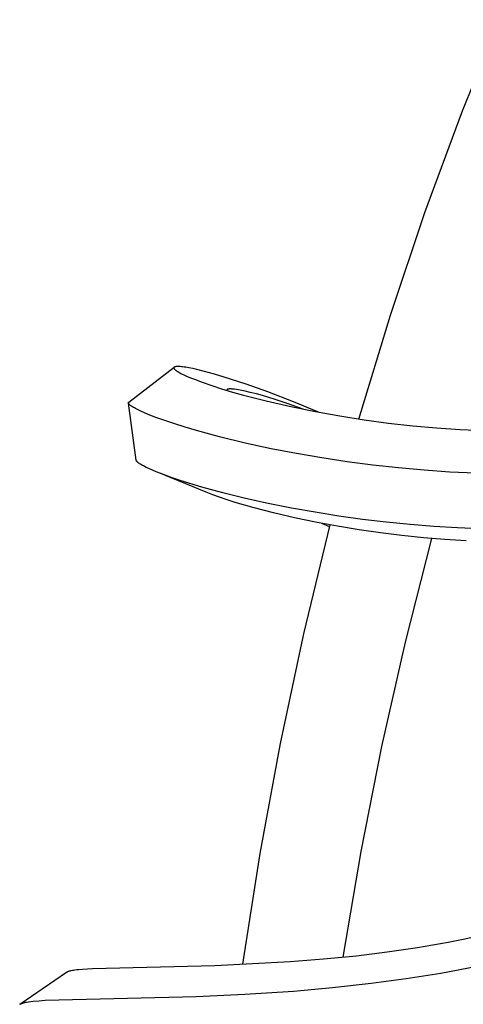
# Model space of a CAD drawing. Units: millimetres. Extents: x -407 to 229, y -661 to 729.
# Drawn here: x -400 to -381, y -188 to -145 of the extents above; entities that cross this region are included whole.
import ezdxf

# ---------------------------------------------------------------- set-up
doc = ezdxf.new("R2010")
doc.units = ezdxf.units.MM
doc.header["$MEASUREMENT"] = 0
doc.layers.add('Default', color=7, linetype='Continuous', true_color=0x000000)

msp = doc.modelspace()

# ---------------------------------------------------------------- linework, layer by layer
at = {"layer": 'Default', "color": 7, "true_color": 0xffffff}
for p, q in [((-381.186, -149.297), (-379.415, -144.922)), ((-382.824, -153.723), (-381.186, -149.297)), ((-384.328, -158.196), (-382.824, -153.723)), ((-385.698, -162.712), (-384.328, -158.196)), ((-395.72, -161.975), (-393.751, -160.457)), ((-393.762, -160.477), (-393.763, -160.478)), ((-393.763, -160.478), (-393.763, -160.479)), ((-393.763, -160.479), (-393.763, -160.48)), ((-393.763, -160.48), (-393.763, -160.481)), ((-393.763, -160.481), (-393.763, -160.482)), ((-393.763, -160.482), (-393.763, -160.483)), ((-393.763, -160.483), (-393.763, -160.484)), ((-393.763, -160.484), (-393.763, -160.485)), ((-393.763, -160.485), (-393.763, -160.486)), ((-393.763, -160.486), (-393.763, -160.487)), ((-393.763, -160.487), (-393.763, -160.488)), ((-393.763, -160.488), (-393.763, -160.489)), ((-393.763, -160.489), (-393.762, -160.49)), ((-393.761, -160.472), (-393.762, -160.473)), ((-393.762, -160.473), (-393.762, -160.474)), ((-393.762, -160.474), (-393.762, -160.474)), ((-393.762, -160.474), (-393.762, -160.475)), ((-393.762, -160.475), (-393.762, -160.476)), ((-393.762, -160.476), (-393.762, -160.477)), ((-393.762, -160.49), (-393.762, -160.491)), ((-393.762, -160.491), (-393.762, -160.493)), ((-393.762, -160.493), (-393.762, -160.494)), ((-393.762, -160.494), (-393.762, -160.495)), ((-393.762, -160.495), (-393.761, -160.496)), ((-393.76, -160.47), (-393.761, -160.471)), ((-393.761, -160.471), (-393.761, -160.472)), ((-393.761, -160.472), (-393.761, -160.472)), ((-393.761, -160.496), (-393.761, -160.498)), ((-393.761, -160.498), (-393.76, -160.5)), ((-393.759, -160.468), (-393.76, -160.469)), ((-393.76, -160.469), (-393.76, -160.469)), ((-393.76, -160.469), (-393.76, -160.47)), ((-393.76, -160.5), (-393.759, -160.502)), ((-393.758, -160.466), (-393.759, -160.467)), ((-393.759, -160.467), (-393.759, -160.468)), ((-393.759, -160.502), (-393.759, -160.504)), ((-393.759, -160.504), (-393.758, -160.506)), ((-393.757, -160.465), (-393.758, -160.466)), ((-393.758, -160.466), (-393.758, -160.466)), ((-393.758, -160.506), (-393.757, -160.508)), ((-393.756, -160.464), (-393.757, -160.464)), ((-393.757, -160.464), (-393.757, -160.465)), ((-393.757, -160.508), (-393.755, -160.51)), ((-393.755, -160.462), (-393.756, -160.463)), ((-393.756, -160.463), (-393.756, -160.464)), ((-393.754, -160.461), (-393.755, -160.462)), ((-393.755, -160.462), (-393.755, -160.462)), ((-393.755, -160.51), (-393.754, -160.513)), ((-393.753, -160.46), (-393.754, -160.46)), ((-393.754, -160.46), (-393.754, -160.461)), ((-393.754, -160.513), (-393.753, -160.515)), ((-393.752, -160.459), (-393.753, -160.46)), ((-393.753, -160.515), (-393.752, -160.517)), ((-393.751, -160.458), (-393.752, -160.459)), ((-393.752, -160.517), (-393.75, -160.519)), ((-393.75, -160.457), (-393.751, -160.458)), ((-393.749, -160.456), (-393.75, -160.457)), ((-393.75, -160.519), (-393.749, -160.521)), ((-393.747, -160.454), (-393.749, -160.456)), ((-393.749, -160.521), (-393.747, -160.523)), ((-393.746, -160.453), (-393.747, -160.454)), ((-393.747, -160.523), (-393.746, -160.525)), ((-393.744, -160.452), (-393.746, -160.453)), ((-393.746, -160.525), (-393.744, -160.527)), ((-393.742, -160.451), (-393.744, -160.452)), ((-393.744, -160.527), (-393.741, -160.531)), ((-393.74, -160.45), (-393.742, -160.451)), ((-393.741, -160.531), (-393.738, -160.535)), ((-393.738, -160.448), (-393.74, -160.45)), ((-393.736, -160.447), (-393.738, -160.448)), ((-393.738, -160.535), (-393.729, -160.544)), ((-393.734, -160.446), (-393.736, -160.447)), ((-393.732, -160.445), (-393.734, -160.446)), ((-393.73, -160.444), (-393.732, -160.445)), ((-393.727, -160.443), (-393.73, -160.444)), ((-393.729, -160.544), (-393.724, -160.549)), ((-393.725, -160.442), (-393.727, -160.443)), ((-393.723, -160.441), (-393.725, -160.442)), ((-393.724, -160.549), (-393.714, -160.559)), ((-393.721, -160.441), (-393.723, -160.441)), ((-393.718, -160.44), (-393.721, -160.441)), ((-393.714, -160.438), (-393.718, -160.44)), ((-393.709, -160.437), (-393.714, -160.438)), ((-393.714, -160.559), (-393.703, -160.569)), ((-393.702, -160.435), (-393.709, -160.437)), ((-393.703, -160.569), (-393.692, -160.578)), ((-393.696, -160.434), (-393.702, -160.435)), ((-393.689, -160.433), (-393.696, -160.434)), ((-393.692, -160.578), (-393.685, -160.584)), ((-393.682, -160.431), (-393.689, -160.433)), ((-393.685, -160.584), (-393.677, -160.589)), ((-393.675, -160.43), (-393.682, -160.431)), ((-393.677, -160.589), (-393.662, -160.6)), ((-393.668, -160.43), (-393.675, -160.43)), ((-393.655, -160.428), (-393.668, -160.43)), ((-393.662, -160.6), (-393.647, -160.611)), ((-393.637, -160.427), (-393.655, -160.428)), ((-393.647, -160.611), (-393.632, -160.622)), ((-393.618, -160.426), (-393.637, -160.427)), ((-393.632, -160.622), (-393.588, -160.649)), ((-393.6, -160.426), (-393.618, -160.426)), ((-393.582, -160.426), (-393.6, -160.426)), ((-393.588, -160.649), (-393.545, -160.675)), ((-393.557, -160.426), (-393.582, -160.426)), ((-393.532, -160.427), (-393.557, -160.426)), ((-393.545, -160.675), (-393.5, -160.699)), ((-393.482, -160.431), (-393.532, -160.427)), ((-393.5, -160.699), (-393.455, -160.723)), ((-393.432, -160.435), (-393.482, -160.431)), ((-393.455, -160.723), (-393.393, -160.755)), ((-393.382, -160.441), (-393.432, -160.435)), ((-393.313, -160.45), (-393.382, -160.441)), ((-393.245, -160.46), (-393.313, -160.45)), ((-393.109, -160.484), (-393.245, -160.46)), ((-392.937, -160.518), (-393.109, -160.484)), ((-392.767, -160.556), (-392.937, -160.518)), ((-392.427, -160.64), (-392.767, -160.556)), ((-391.995, -160.758), (-392.427, -160.64)), ((-393.393, -160.755), (-393.331, -160.785)), ((-393.331, -160.785), (-393.205, -160.842)), ((-393.205, -160.842), (-393.037, -160.915)), ((-393.037, -160.915), (-392.868, -160.983)), ((-392.868, -160.983), (-392.526, -161.111)), ((-392.526, -161.111), (-392.109, -161.256)), ((-391.567, -160.885), (-391.995, -160.758)), ((-390.61, -161.196), (-391.567, -160.885)), ((-392.109, -161.256), (-391.688, -161.391)), ((-391.688, -161.391), (-391.206, -161.537)), ((-391.45, -161.45), (-391.451, -161.45)), ((-391.451, -161.45), (-391.451, -161.451)), ((-391.451, -161.451), (-391.451, -161.451)), ((-391.451, -161.451), (-391.451, -161.452)), ((-391.451, -161.452), (-391.451, -161.453)), ((-391.451, -161.453), (-391.451, -161.453)), ((-391.451, -161.453), (-391.45, -161.454)), ((-391.449, -161.445), (-391.45, -161.445)), ((-391.45, -161.445), (-391.45, -161.446)), ((-391.45, -161.446), (-391.45, -161.446)), ((-391.45, -161.446), (-391.45, -161.447)), ((-391.45, -161.447), (-391.45, -161.447)), ((-391.45, -161.447), (-391.45, -161.448)), ((-391.45, -161.448), (-391.45, -161.448)), ((-391.45, -161.448), (-391.45, -161.449)), ((-391.45, -161.449), (-391.45, -161.45)), ((-391.45, -161.454), (-391.45, -161.456)), ((-391.45, -161.456), (-391.45, -161.457)), ((-391.45, -161.457), (-391.45, -161.458)), ((-391.45, -161.458), (-391.45, -161.459)), ((-391.45, -161.459), (-391.45, -161.46)), ((-391.45, -161.46), (-391.449, -161.461)), ((-391.448, -161.442), (-391.449, -161.442)), ((-391.449, -161.442), (-391.449, -161.443)), ((-391.449, -161.443), (-391.449, -161.443)), ((-391.449, -161.443), (-391.449, -161.444)), ((-391.449, -161.444), (-391.449, -161.445)), ((-391.449, -161.461), (-391.449, -161.463)), ((-391.449, -161.463), (-391.449, -161.464)), ((-391.449, -161.464), (-391.449, -161.465)), ((-391.447, -161.44), (-391.448, -161.44)), ((-391.448, -161.44), (-391.448, -161.441)), ((-391.448, -161.441), (-391.448, -161.441)), ((-391.448, -161.441), (-391.448, -161.442)), ((-391.446, -161.438), (-391.447, -161.439)), ((-391.447, -161.439), (-391.447, -161.439)), ((-391.447, -161.439), (-391.447, -161.44)), ((-391.445, -161.437), (-391.446, -161.438)), ((-391.446, -161.438), (-391.446, -161.438)), ((-391.444, -161.435), (-391.445, -161.436)), ((-391.445, -161.436), (-391.445, -161.437)), ((-391.443, -161.434), (-391.444, -161.435)), ((-391.442, -161.432), (-391.443, -161.433)), ((-391.443, -161.433), (-391.443, -161.434)), ((-391.441, -161.431), (-391.442, -161.432)), ((-391.44, -161.43), (-391.441, -161.431)), ((-391.439, -161.429), (-391.44, -161.43)), ((-391.438, -161.428), (-391.439, -161.429)), ((-391.437, -161.427), (-391.438, -161.428)), ((-391.435, -161.426), (-391.437, -161.427)), ((-391.434, -161.426), (-391.435, -161.426)), ((-391.433, -161.425), (-391.434, -161.426)), ((-391.432, -161.424), (-391.433, -161.425)), ((-391.43, -161.423), (-391.432, -161.424)), ((-391.429, -161.422), (-391.43, -161.423)), ((-391.428, -161.422), (-391.429, -161.422)), ((-391.426, -161.421), (-391.428, -161.422)), ((-391.425, -161.42), (-391.426, -161.421)), ((-391.424, -161.419), (-391.425, -161.42)), ((-391.422, -161.419), (-391.424, -161.419)), ((-391.421, -161.418), (-391.422, -161.419)), ((-391.42, -161.418), (-391.421, -161.418)), ((-391.417, -161.416), (-391.42, -161.418)), ((-391.414, -161.415), (-391.417, -161.416)), ((-391.411, -161.415), (-391.414, -161.415)), ((-391.408, -161.414), (-391.411, -161.415)), ((-391.405, -161.413), (-391.408, -161.414)), ((-391.402, -161.412), (-391.405, -161.413)), ((-391.396, -161.411), (-391.402, -161.412)), ((-391.386, -161.409), (-391.396, -161.411)), ((-391.376, -161.407), (-391.386, -161.409)), ((-391.366, -161.406), (-391.376, -161.407)), ((-391.356, -161.405), (-391.366, -161.406)), ((-391.346, -161.404), (-391.356, -161.405)), ((-391.336, -161.403), (-391.346, -161.404)), ((-391.316, -161.403), (-391.336, -161.403)), ((-391.302, -161.403), (-391.316, -161.403)), ((-391.287, -161.403), (-391.302, -161.403)), ((-391.259, -161.404), (-391.287, -161.403)), ((-391.23, -161.405), (-391.259, -161.404)), ((-391.202, -161.408), (-391.23, -161.405)), ((-391.206, -161.537), (-390.721, -161.673)), ((-391.118, -161.416), (-391.202, -161.408)), ((-391.035, -161.428), (-391.118, -161.416)), ((-390.952, -161.441), (-391.035, -161.428)), ((-390.869, -161.456), (-390.952, -161.441)), ((-390.65, -161.502), (-390.869, -161.456)), ((-390.432, -161.553), (-390.65, -161.502)), ((-389.663, -161.535), (-390.61, -161.196)), ((-390.168, -161.622), (-390.432, -161.553)), ((-388.556, -161.963), (-389.663, -161.535)), ((-395.738, -162.003), (-395.737, -162.002)), ((-395.738, -162.004), (-395.738, -162.003)), ((-395.738, -162.005), (-395.738, -162.004)), ((-395.738, -162.006), (-395.738, -162.005)), ((-395.738, -162.007), (-395.738, -162.006)), ((-395.738, -162.008), (-395.738, -162.007)), ((-395.738, -162.01), (-395.738, -162.008)), ((-395.738, -162.011), (-395.738, -162.01)), ((-395.738, -162.012), (-395.738, -162.011)), ((-395.738, -162.013), (-395.738, -162.012)), ((-395.738, -162.014), (-395.738, -162.013)), ((-395.738, -162.015), (-395.738, -162.014)), ((-395.737, -162.016), (-395.738, -162.015)), ((-395.737, -161.998), (-395.736, -161.997)), ((-395.737, -161.999), (-395.737, -161.998)), ((-395.737, -162.001), (-395.737, -161.999)), ((-395.737, -162.002), (-395.737, -162.001)), ((-395.737, -162.017), (-395.737, -162.016)), ((-395.737, -162.018), (-395.737, -162.017)), ((-395.737, -162.019), (-395.737, -162.018)), ((-395.737, -162.02), (-395.737, -162.019)), ((-395.399, -164.507), (-395.737, -162.02)), ((-395.736, -162.021), (-395.737, -162.02)), ((-395.736, -161.995), (-395.735, -161.994)), ((-395.736, -161.996), (-395.736, -161.995)), ((-395.736, -161.997), (-395.736, -161.996)), ((-395.736, -162.022), (-395.736, -162.021)), ((-395.735, -162.024), (-395.736, -162.022)), ((-395.735, -161.993), (-395.734, -161.992)), ((-395.735, -161.994), (-395.735, -161.993)), ((-395.735, -162.026), (-395.735, -162.024)), ((-395.734, -162.028), (-395.735, -162.026)), ((-395.734, -161.991), (-395.733, -161.99)), ((-395.734, -161.992), (-395.734, -161.991)), ((-395.733, -162.03), (-395.734, -162.028)), ((-395.733, -161.989), (-395.732, -161.988)), ((-395.733, -161.99), (-395.733, -161.989)), ((-395.732, -162.032), (-395.733, -162.03)), ((-395.732, -161.988), (-395.731, -161.987)), ((-395.731, -162.034), (-395.732, -162.032)), ((-395.731, -161.986), (-395.73, -161.985)), ((-395.731, -161.987), (-395.731, -161.986)), ((-395.73, -162.036), (-395.731, -162.034)), ((-395.73, -161.985), (-395.729, -161.984)), ((-395.729, -161.984), (-395.728, -161.983)), ((-395.728, -161.983), (-395.727, -161.982)), ((-395.727, -161.982), (-395.726, -161.981)), ((-395.726, -161.98), (-395.725, -161.979)), ((-395.726, -161.981), (-395.726, -161.98)), ((-395.725, -161.979), (-395.724, -161.978)), ((-395.724, -161.978), (-395.723, -161.977)), ((-395.723, -161.977), (-395.722, -161.976)), ((-395.722, -161.976), (-395.721, -161.976)), ((-395.721, -161.976), (-395.72, -161.975)), ((-390.721, -161.673), (-389.746, -161.924)), ((-389.906, -161.695), (-390.168, -161.622)), ((-389.385, -161.853), (-389.906, -161.695)), ((-389.746, -161.924), (-388.671, -162.171)), ((-388.784, -162.051), (-389.385, -161.853)), ((-387.458, -162.415), (-388.556, -161.963)), ((-395.729, -162.038), (-395.73, -162.036)), ((-395.728, -162.04), (-395.729, -162.038)), ((-395.727, -162.042), (-395.728, -162.04)), ((-395.726, -162.044), (-395.727, -162.042)), ((-395.725, -162.046), (-395.726, -162.044)), ((-395.723, -162.048), (-395.725, -162.046)), ((-395.72, -162.052), (-395.723, -162.048)), ((-395.717, -162.056), (-395.72, -162.052)), ((-395.714, -162.06), (-395.717, -162.056)), ((-395.711, -162.064), (-395.714, -162.06)), ((-395.708, -162.068), (-395.711, -162.064)), ((-395.705, -162.071), (-395.708, -162.068)), ((-395.699, -162.077), (-395.705, -162.071)), ((-395.693, -162.083), (-395.699, -162.077)), ((-395.688, -162.089), (-395.693, -162.083)), ((-395.682, -162.094), (-395.688, -162.089)), ((-395.676, -162.1), (-395.682, -162.094)), ((-395.669, -162.105), (-395.676, -162.1)), ((-395.657, -162.116), (-395.669, -162.105)), ((-395.644, -162.126), (-395.657, -162.116)), ((-395.63, -162.136), (-395.644, -162.126)), ((-395.603, -162.155), (-395.63, -162.136)), ((-395.562, -162.182), (-395.603, -162.155)), ((-395.52, -162.208), (-395.562, -162.182)), ((-395.477, -162.232), (-395.52, -162.208)), ((-395.433, -162.256), (-395.477, -162.232)), ((-395.375, -162.287), (-395.433, -162.256)), ((-395.315, -162.317), (-395.375, -162.287)), ((-395.195, -162.374), (-395.315, -162.317)), ((-395.036, -162.445), (-395.195, -162.374)), ((-394.876, -162.513), (-395.036, -162.445)), ((-388.123, -162.286), (-388.784, -162.051)), ((-388.671, -162.171), (-387.589, -162.39)), ((-387.589, -162.39), (-386.534, -162.58)), ((-394.552, -162.639), (-394.876, -162.513)), ((-394.16, -162.781), (-394.552, -162.639)), ((-393.766, -162.914), (-394.16, -162.781)), ((-386.534, -162.58), (-385.475, -162.745)), ((-385.475, -162.745), (-384.412, -162.887)), ((-384.412, -162.887), (-383.346, -163.006)), ((-393.272, -163.07), (-393.766, -162.914)), ((-392.775, -163.217), (-393.272, -163.07)), ((-391.776, -163.488), (-392.775, -163.217)), ((-383.346, -163.006), (-382.318, -163.098)), ((-382.318, -163.098), (-381.289, -163.167)), ((-381.289, -163.167), (-380.258, -163.213)), ((-390.651, -163.761), (-391.776, -163.488)), ((-389.52, -164.006), (-390.651, -163.761)), ((-388.42, -164.219), (-389.52, -164.006)), ((-395.399, -164.508), (-395.399, -164.507)), ((-395.399, -164.509), (-395.399, -164.508)), ((-395.399, -164.51), (-395.399, -164.509)), ((-395.399, -164.511), (-395.399, -164.51)), ((-395.398, -164.513), (-395.399, -164.511)), ((-395.398, -164.515), (-395.398, -164.513)), ((-395.397, -164.517), (-395.398, -164.515)), ((-395.396, -164.519), (-395.397, -164.517)), ((-395.396, -164.521), (-395.396, -164.519)), ((-395.395, -164.523), (-395.396, -164.521)), ((-395.394, -164.525), (-395.395, -164.523)), ((-395.393, -164.526), (-395.394, -164.525)), ((-395.392, -164.528), (-395.393, -164.526)), ((-395.392, -164.53), (-395.392, -164.528)), ((-395.391, -164.532), (-395.392, -164.53)), ((-395.39, -164.533), (-395.391, -164.532)), ((-395.388, -164.537), (-395.39, -164.533)), ((-395.386, -164.539), (-395.388, -164.537)), ((-395.385, -164.542), (-395.386, -164.539)), ((-395.383, -164.544), (-395.385, -164.542)), ((-395.381, -164.546), (-395.383, -164.544)), ((-395.378, -164.551), (-395.381, -164.546)), ((-395.375, -164.555), (-395.378, -164.551)), ((-395.371, -164.559), (-395.375, -164.555)), ((-395.367, -164.563), (-395.371, -164.559)), ((-395.364, -164.567), (-395.367, -164.563)), ((-395.36, -164.571), (-395.364, -164.567)), ((-395.355, -164.576), (-395.36, -164.571)), ((-395.349, -164.581), (-395.355, -164.576)), ((-395.339, -164.591), (-395.349, -164.581)), ((-395.327, -164.601), (-395.339, -164.591)), ((-395.316, -164.61), (-395.327, -164.601)), ((-387.316, -164.408), (-388.42, -164.219)), ((-386.208, -164.575), (-387.316, -164.408)), ((-385.096, -164.72), (-386.208, -164.575)), ((-395.3, -164.622), (-395.316, -164.61)), ((-395.284, -164.634), (-395.3, -164.622)), ((-395.268, -164.645), (-395.284, -164.634)), ((-395.252, -164.656), (-395.268, -164.645)), ((-395.21, -164.683), (-395.252, -164.656)), ((-395.168, -164.708), (-395.21, -164.683)), ((-395.125, -164.733), (-395.168, -164.708)), ((-395.081, -164.756), (-395.125, -164.733)), ((-394.964, -164.816), (-395.081, -164.756)), ((-394.845, -164.872), (-394.964, -164.816)), ((-394.689, -164.941), (-394.845, -164.872)), ((-394.532, -165.007), (-394.689, -164.941)), ((-394.214, -165.131), (-394.532, -165.007)), ((-383.977, -164.843), (-385.096, -164.72)), ((-382.856, -164.943), (-383.977, -164.843)), ((-381.733, -165.019), (-382.856, -164.943)), ((-380.608, -165.071), (-381.733, -165.019)), ((-392.356, -165.899), (-394.45, -165.04)), ((-393.831, -165.268), (-394.214, -165.131)), ((-393.445, -165.398), (-393.831, -165.268)), ((-392.538, -165.675), (-393.445, -165.398)), ((-391.623, -165.925), (-392.538, -165.675)), ((-392.068, -166.012), (-392.356, -165.899)), ((-391.777, -166.117), (-392.068, -166.012)), ((-391.433, -166.234), (-391.777, -166.117)), ((-390.643, -166.166), (-391.623, -165.925)), ((-391.088, -166.343), (-391.433, -166.234)), ((-389.658, -166.384), (-390.643, -166.166)), ((-390.257, -166.585), (-391.088, -166.343)), ((-389.418, -166.802), (-390.257, -166.585)), ((-388.634, -166.589), (-389.658, -166.384)), ((-387.607, -166.773), (-388.634, -166.589)), ((-388.504, -167.015), (-389.418, -166.802)), ((-387.585, -167.206), (-388.504, -167.015)), ((-386.576, -166.936), (-387.607, -166.773)), ((-385.542, -167.08), (-386.576, -166.936)), ((-384.509, -167.204), (-385.542, -167.08)), ((-388.101, -172.066), (-386.955, -167.325)), ((-386.637, -167.382), (-387.585, -167.206)), ((-386.976, -167.408), (-387.314, -167.258)), ((-385.685, -167.537), (-386.637, -167.382)), ((-384.755, -167.67), (-385.685, -167.537)), ((-383.473, -167.308), (-384.509, -167.204)), ((-382.436, -167.392), (-383.473, -167.308)), ((-381.397, -167.455), (-382.436, -167.392)), ((-380.459, -167.494), (-381.397, -167.455)), ((-383.823, -167.784), (-384.755, -167.67)), ((-382.888, -167.88), (-383.823, -167.784)), ((-383.672, -172.427), (-382.515, -167.913)), ((-381.952, -167.957), (-382.888, -167.88)), ((-381.031, -168.013), (-381.952, -167.957)), ((-389.117, -176.837), (-388.101, -172.066)), ((-384.703, -176.972), (-383.672, -172.427)), ((-390.001, -181.633), (-389.117, -176.837)), ((-385.608, -181.544), (-384.703, -176.972)), ((-390.753, -186.452), (-390.001, -181.633)), ((-386.385, -186.138), (-385.608, -181.544)), ((-383.142, -185.719), (-381.813, -185.485)), ((-381.813, -185.485), (-381.152, -185.352)), ((-381.152, -185.352), (-380.494, -185.207)), ((-385.804, -186.077), (-384.471, -185.914)), ((-384.471, -185.914), (-383.142, -185.719)), ((-391.982, -186.502), (-388.687, -186.334)), ((-388.687, -186.334), (-387.244, -186.22)), ((-387.244, -186.22), (-385.804, -186.077)), ((-400.476, -188.192), (-398.433, -186.794)), ((-398.433, -186.794), (-398.429, -186.792)), ((-398.429, -186.792), (-398.426, -186.79)), ((-398.426, -186.79), (-398.419, -186.785)), ((-398.419, -186.785), (-398.412, -186.781)), ((-398.412, -186.781), (-398.404, -186.777)), ((-398.404, -186.777), (-398.397, -186.774)), ((-398.397, -186.774), (-398.389, -186.77)), ((-398.389, -186.77), (-398.382, -186.767)), ((-398.382, -186.767), (-398.374, -186.764)), ((-398.374, -186.764), (-398.364, -186.76)), ((-398.364, -186.76), (-398.354, -186.756)), ((-398.354, -186.756), (-398.334, -186.749)), ((-398.334, -186.749), (-398.313, -186.743)), ((-398.313, -186.743), (-398.293, -186.737)), ((-398.293, -186.737), (-398.265, -186.73)), ((-398.265, -186.73), (-398.238, -186.724)), ((-398.238, -186.724), (-398.183, -186.712)), ((-398.183, -186.712), (-398.127, -186.703)), ((-398.127, -186.703), (-398.071, -186.694)), ((-398.071, -186.694), (-397.988, -186.683)), ((-397.988, -186.683), (-397.905, -186.674)), ((-397.905, -186.674), (-397.738, -186.659)), ((-397.738, -186.659), (-397.311, -186.632)), ((-397.311, -186.632), (-391.982, -186.502)), ((-383.643, -187.076), (-382.134, -186.835)), ((-382.134, -186.835), (-380.541, -186.531)), ((-386.851, -187.466), (-385.158, -187.279)), ((-385.158, -187.279), (-383.643, -187.076)), ((-392.782, -187.853), (-390.664, -187.755)), ((-390.664, -187.755), (-388.549, -187.615)), ((-388.549, -187.615), (-386.851, -187.466)), ((-400.464, -188.185), (-400.459, -188.182)), ((-400.459, -188.182), (-400.453, -188.179)), ((-400.453, -188.179), (-400.443, -188.173)), ((-400.443, -188.173), (-400.432, -188.168)), ((-400.432, -188.168), (-400.421, -188.163)), ((-400.421, -188.163), (-400.41, -188.159)), ((-400.41, -188.159), (-400.399, -188.155)), ((-400.399, -188.155), (-400.388, -188.151)), ((-400.388, -188.151), (-400.377, -188.147)), ((-400.377, -188.147), (-400.362, -188.142)), ((-400.362, -188.142), (-400.347, -188.137)), ((-400.347, -188.137), (-400.316, -188.128)), ((-400.316, -188.128), (-400.285, -188.121)), ((-400.285, -188.121), (-400.254, -188.114)), ((-400.254, -188.114), (-400.214, -188.105)), ((-400.214, -188.105), (-400.174, -188.098)), ((-400.174, -188.098), (-400.094, -188.085)), ((-400.094, -188.085), (-399.996, -188.072)), ((-399.996, -188.072), (-399.897, -188.061)), ((-399.897, -188.061), (-399.63, -188.037)), ((-399.63, -188.037), (-399.362, -188.02)), ((-399.362, -188.02), (-392.782, -187.853)), ((-400.478, -188.194), (-400.474, -188.191)), ((-400.474, -188.191), (-400.471, -188.189)), ((-400.471, -188.189), (-400.464, -188.185))]:
    msp.add_line(p, q, dxfattribs=at)

doc.saveas('drawing.dxf')
